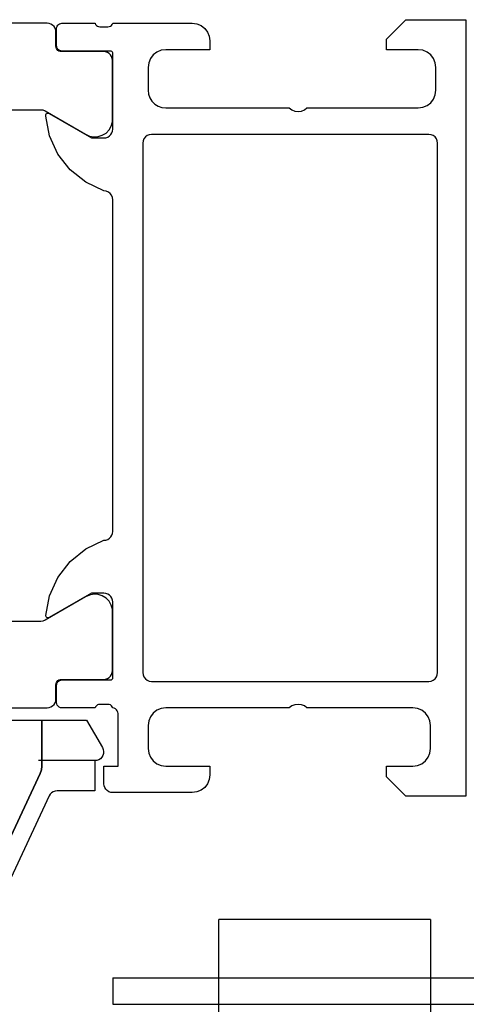
# Model space of a CAD drawing. Units: millimetres. Extents: x 0 to 871, y 0 to 520.
# Drawn here: x 264 to 290, y 109 to 165 of the extents above; entities that cross this region are included whole.
import ezdxf

# ---------------------------------------------------------------- set-up
doc = ezdxf.new("R2010")
doc.units = ezdxf.units.MM
doc.layers.add('CHAIN_BRACKET', color=30, linetype='Continuous')
doc.layers.add('FRAME', color=5, linetype='Continuous')

# ---------------------------------------------------------------- blocks, each defined once
blk = doc.blocks.new('c3')
at = {"layer": 'CHAIN_BRACKET'}
for p, q in [((82.999, 95.075, 79.962), (111.999, 95.075, 79.962)), ((82.999, 95.075, 79.962), (111.999, 95.075, 79.962)), ((82.999, 95.075, 79.962), (82.999, 93.575, 79.962)), ((82.999, 93.575, 79.962), (111.999, 93.575, 79.962))]:
    blk.add_line(p, q, dxfattribs=at)
for radius, end in [(1, 0), (2.5, 293.5782)]:
    blk.add_arc((111.999, 96.075, 79.962), radius, 270, end, dxfattribs=at)
blk = doc.blocks.new('sash_30')
at = {"layer": 'FRAME'}
for p, q in [((647.202, 43.829, 79.962), (647.202, 51.329, 79.962)), ((659.202, 51.329, 79.962), (647.202, 51.329, 79.962)), ((659.202, 51.329, 79.962), (659.202, 43.829, 79.962))]:
    blk.add_line(p, q, dxfattribs=at)
blk = doc.blocks.new('frame_4')
at = {"layer": 'FRAME'}
for p, q in [((637.485, 102.13, 79.962), (602.403, 102.129, 79.962)), ((637.597, 102.118, 79.962), (637.485, 102.13, 79.962)), ((637.702, 102.081, 79.962), (637.597, 102.118, 79.962)), ((638.192, 102.099, 79.962), (638.256, 102.121, 79.962)), ((638.256, 102.121, 79.962), (638.323, 102.129, 79.962)), ((638.323, 102.129, 79.962), (640.203, 102.129, 79.962)), ((640.203, 102.129, 79.962), (640.232, 102.063, 79.962)), ((641.173, 102.063, 79.962), (641.203, 102.129, 79.962)), ((641.203, 102.129, 79.962), (645.703, 102.129, 79.962)), ((645.703, 102.129, 79.962), (645.961, 102.095, 79.962)), ((656.703, 101.229, 79.962), (657.803, 102.329, 79.962)), ((657.803, 102.329, 79.962), (661.203, 102.329, 79.962)), ((661.203, 102.329, 79.962), (661.203, 58.329, 79.962)), ((637.797, 102.021, 79.962), (637.702, 102.081, 79.962)), ((637.876, 101.942, 79.962), (637.797, 102.021, 79.962)), ((637.936, 101.847, 79.962), (637.876, 101.942, 79.962)), ((637.973, 101.741, 79.962), (637.936, 101.847, 79.962)), ((637.985, 101.63, 79.962), (637.973, 101.741, 79.962)), ((637.985, 100.82, 79.962), (637.985, 101.63, 79.962)), ((638.023, 101.829, 79.962), (638.03, 101.896, 79.962)), ((638.023, 100.849, 79.962), (638.023, 101.829, 79.962)), ((638.03, 101.896, 79.962), (638.052, 101.959, 79.962)), ((638.052, 101.959, 79.962), (638.088, 102.016, 79.962)), ((638.088, 102.016, 79.962), (638.136, 102.064, 79.962)), ((638.136, 102.064, 79.962), (638.192, 102.099, 79.962)), ((640.232, 102.063, 79.962), (640.278, 102.006, 79.962)), ((640.278, 102.006, 79.962), (640.336, 101.963, 79.962)), ((640.336, 101.963, 79.962), (640.404, 101.937, 79.962)), ((640.404, 101.937, 79.962), (640.476, 101.929, 79.962)), ((640.476, 101.929, 79.962), (640.929, 101.929, 79.962)), ((640.929, 101.929, 79.962), (641.002, 101.937, 79.962)), ((641.002, 101.937, 79.962), (641.069, 101.963, 79.962)), ((641.069, 101.963, 79.962), (641.128, 102.006, 79.962)), ((641.128, 102.006, 79.962), (641.173, 102.063, 79.962)), ((645.961, 102.095, 79.962), (646.203, 101.995, 79.962)), ((646.203, 101.995, 79.962), (646.41, 101.836, 79.962)), ((646.41, 101.836, 79.962), (646.569, 101.629, 79.962)), ((646.569, 101.629, 79.962), (646.669, 101.388, 79.962)), ((646.669, 101.388, 79.962), (646.703, 101.129, 79.962)), ((646.703, 101.129, 79.962), (646.703, 100.629, 79.962)), ((656.703, 100.629, 79.962), (656.703, 101.229, 79.962)), ((637.993, 100.753, 79.962), (637.985, 100.82, 79.962)), ((638.015, 100.69, 79.962), (637.993, 100.753, 79.962)), ((638.051, 100.633, 79.962), (638.015, 100.69, 79.962)), ((638.03, 100.782, 79.962), (638.023, 100.849, 79.962)), ((638.052, 100.719, 79.962), (638.03, 100.782, 79.962)), ((638.098, 100.585, 79.962), (638.051, 100.633, 79.962)), ((638.088, 100.662, 79.962), (638.052, 100.719, 79.962)), ((638.136, 100.614, 79.962), (638.088, 100.662, 79.962)), ((638.155, 100.55, 79.962), (638.098, 100.585, 79.962)), ((638.192, 100.579, 79.962), (638.136, 100.614, 79.962)), ((638.219, 100.527, 79.962), (638.155, 100.55, 79.962)), ((638.256, 100.557, 79.962), (638.192, 100.579, 79.962)), ((638.285, 100.52, 79.962), (638.219, 100.527, 79.962)), ((638.323, 100.549, 79.962), (638.256, 100.557, 79.962)), ((640.685, 100.52, 79.962), (638.285, 100.52, 79.962)), ((641.083, 100.549, 79.962), (638.323, 100.549, 79.962)), ((640.797, 100.508, 79.962), (640.685, 100.52, 79.962)), ((640.902, 100.471, 79.962), (640.797, 100.508, 79.962)), ((640.997, 100.411, 79.962), (640.902, 100.471, 79.962)), ((641.114, 100.545, 79.962), (641.083, 100.549, 79.962)), ((641.143, 100.533, 79.962), (641.114, 100.545, 79.962)), ((641.167, 100.514, 79.962), (641.143, 100.533, 79.962)), ((641.187, 100.489, 79.962), (641.167, 100.514, 79.962)), ((641.199, 100.46, 79.962), (641.187, 100.489, 79.962)), ((641.203, 100.429, 79.962), (641.199, 100.46, 79.962)), ((643.703, 100.495, 79.962), (643.495, 100.336, 79.962)), ((643.944, 100.595, 79.962), (643.703, 100.495, 79.962)), ((644.203, 100.629, 79.962), (643.944, 100.595, 79.962)), ((646.703, 100.629, 79.962), (644.203, 100.629, 79.962)), ((658.503, 100.629, 79.962), (656.703, 100.629, 79.962)), ((658.761, 100.595, 79.962), (658.503, 100.629, 79.962)), ((659.003, 100.495, 79.962), (658.761, 100.595, 79.962)), ((659.21, 100.336, 79.962), (659.003, 100.495, 79.962)), ((641.076, 100.332, 79.962), (640.997, 100.411, 79.962)), ((641.136, 100.237, 79.962), (641.076, 100.332, 79.962)), ((641.173, 100.131, 79.962), (641.136, 100.237, 79.962)), ((641.185, 100.02, 79.962), (641.173, 100.131, 79.962)), ((641.185, 96.544, 79.962), (641.185, 100.02, 79.962)), ((641.203, 96.129, 79.962), (641.203, 100.429, 79.962)), ((643.237, 99.888, 79.962), (643.203, 99.629, 79.962)), ((643.337, 100.129, 79.962), (643.237, 99.888, 79.962)), ((643.495, 100.336, 79.962), (643.337, 100.129, 79.962)), ((659.369, 100.129, 79.962), (659.21, 100.336, 79.962)), ((659.469, 99.888, 79.962), (659.369, 100.129, 79.962)), ((659.503, 99.629, 79.962), (659.469, 99.888, 79.962)), ((643.203, 99.629, 79.962), (643.203, 98.329, 79.962)), ((659.503, 98.329, 79.962), (659.503, 99.629, 79.962)), ((643.203, 98.329, 79.962), (643.228, 98.106, 79.962)), ((659.469, 98.07, 79.962), (659.503, 98.329, 79.962)), ((643.228, 98.106, 79.962), (643.302, 97.895, 79.962)), ((643.302, 97.895, 79.962), (643.421, 97.706, 79.962)), ((643.421, 97.706, 79.962), (643.579, 97.547, 79.962)), ((659.21, 97.622, 79.962), (659.369, 97.829, 79.962)), ((659.369, 97.829, 79.962), (659.469, 98.07, 79.962)), ((602.767, 97.229, 79.962), (637.121, 97.23, 79.962)), ((637.121, 97.23, 79.962), (637.251, 97.213, 79.962)), ((637.251, 97.213, 79.962), (637.371, 97.163, 79.962)), ((637.371, 97.163, 79.962), (639.655, 95.845, 79.962)), ((643.579, 97.547, 79.962), (643.769, 97.428, 79.962)), ((643.769, 97.428, 79.962), (643.98, 97.354, 79.962)), ((643.98, 97.354, 79.962), (644.203, 97.329, 79.962)), ((644.203, 97.329, 79.962), (651.203, 97.329, 79.962)), ((651.203, 97.329, 79.962), (651.35, 97.22, 79.962)), ((651.35, 97.22, 79.962), (651.521, 97.152, 79.962)), ((651.521, 97.152, 79.962), (651.703, 97.129, 79.962)), ((651.703, 97.129, 79.962), (651.885, 97.152, 79.962)), ((651.885, 97.152, 79.962), (652.055, 97.22, 79.962)), ((652.055, 97.22, 79.962), (652.203, 97.329, 79.962)), ((652.203, 97.329, 79.962), (658.503, 97.329, 79.962)), ((658.503, 97.329, 79.962), (658.761, 97.363, 79.962)), ((658.761, 97.363, 79.962), (659.003, 97.463, 79.962)), ((659.003, 97.463, 79.962), (659.21, 97.622, 79.962)), ((637.404, 96.892, 79.962), (637.408, 96.927, 79.962)), ((637.408, 96.858, 79.962), (637.404, 96.892, 79.962)), ((637.408, 96.927, 79.962), (637.42, 96.959, 79.962)), ((637.629, 95.747, 79.962), (637.408, 96.858, 79.962)), ((637.42, 96.959, 79.962), (637.44, 96.987, 79.962)), ((637.44, 96.987, 79.962), (637.466, 97.009, 79.962)), ((637.466, 97.009, 79.962), (637.497, 97.023, 79.962)), ((637.497, 97.023, 79.962), (637.531, 97.03, 79.962)), ((637.531, 97.03, 79.962), (637.565, 97.028, 79.962)), ((637.565, 97.028, 79.962), (637.598, 97.017, 79.962)), ((637.598, 97.017, 79.962), (640.003, 95.629, 79.962)), ((641.12, 96.303, 79.962), (641.185, 96.544, 79.962)), ((640.823, 95.907, 79.962), (640.996, 96.087, 79.962)), ((640.996, 96.087, 79.962), (641.12, 96.303, 79.962)), ((641.153, 95.912, 79.962), (641.19, 96.018, 79.962)), ((641.19, 96.018, 79.962), (641.203, 96.129, 79.962)), ((638.1, 94.717, 79.962), (637.629, 95.747, 79.962)), ((639.655, 95.845, 79.962), (639.88, 95.737, 79.962)), ((639.88, 95.737, 79.962), (640.124, 95.689, 79.962)), ((640.003, 95.629, 79.962), (640.703, 95.629, 79.962)), ((640.124, 95.689, 79.962), (640.373, 95.702, 79.962)), ((640.373, 95.702, 79.962), (640.611, 95.776, 79.962)), ((640.611, 95.776, 79.962), (640.823, 95.907, 79.962)), ((640.703, 95.629, 79.962), (640.814, 95.642, 79.962)), ((640.814, 95.642, 79.962), (640.92, 95.679, 79.962)), ((640.92, 95.679, 79.962), (641.014, 95.738, 79.962)), ((641.014, 95.738, 79.962), (641.094, 95.817, 79.962)), ((641.094, 95.817, 79.962), (641.153, 95.912, 79.962)), ((642.92, 95.458, 79.962), (642.903, 95.329, 79.962)), ((642.97, 95.579, 79.962), (642.92, 95.458, 79.962)), ((643.049, 95.683, 79.962), (642.97, 95.579, 79.962)), ((643.153, 95.762, 79.962), (643.049, 95.683, 79.962)), ((643.273, 95.812, 79.962), (643.153, 95.762, 79.962)), ((643.403, 95.829, 79.962), (643.273, 95.812, 79.962)), ((659.103, 95.829, 79.962), (643.403, 95.829, 79.962)), ((659.232, 95.812, 79.962), (659.103, 95.829, 79.962)), ((659.353, 95.762, 79.962), (659.232, 95.812, 79.962)), ((659.456, 95.683, 79.962), (659.353, 95.762, 79.962)), ((659.536, 95.579, 79.962), (659.456, 95.683, 79.962)), ((659.586, 95.458, 79.962), (659.536, 95.579, 79.962)), ((659.603, 95.329, 79.962), (659.586, 95.458, 79.962)), ((642.903, 95.329, 79.962), (642.903, 65.329, 79.962)), ((659.603, 65.329, 79.962), (659.603, 95.329, 79.962)), ((638.796, 93.824, 79.962), (638.1, 94.717, 79.962)), ((639.68, 93.115, 79.962), (638.796, 93.824, 79.962)), ((640.703, 92.629, 79.962), (639.68, 93.115, 79.962)), ((640.832, 92.612, 79.962), (640.703, 92.629, 79.962)), ((640.953, 92.562, 79.962), (640.832, 92.612, 79.962)), ((641.056, 92.483, 79.962), (640.953, 92.562, 79.962)), ((641.136, 92.379, 79.962), (641.056, 92.483, 79.962)), ((641.186, 92.259, 79.962), (641.136, 92.379, 79.962)), ((641.203, 92.129, 79.962), (641.186, 92.259, 79.962)), ((641.203, 73.329, 79.962), (641.203, 92.129, 79.962)), ((641.094, 73.017, 79.962), (641.153, 73.112, 79.962)), ((641.153, 73.112, 79.962), (641.19, 73.218, 79.962)), ((641.19, 73.218, 79.962), (641.203, 73.329, 79.962)), ((639.673, 72.338, 79.962), (640.703, 72.829, 79.962)), ((640.703, 72.829, 79.962), (640.814, 72.842, 79.962)), ((640.814, 72.842, 79.962), (640.92, 72.879, 79.962)), ((640.92, 72.879, 79.962), (641.014, 72.938, 79.962)), ((641.014, 72.938, 79.962), (641.094, 73.017, 79.962)), ((638.785, 71.622, 79.962), (639.673, 72.338, 79.962)), ((638.088, 70.719, 79.962), (638.785, 71.622, 79.962)), ((637.618, 69.68, 79.962), (638.088, 70.719, 79.962)), ((640.003, 69.829, 79.962), (637.598, 68.441, 79.962)), ((640.124, 69.771, 79.962), (639.88, 69.722, 79.962)), ((640.703, 69.829, 79.962), (640.003, 69.829, 79.962)), ((640.373, 69.757, 79.962), (640.124, 69.771, 79.962)), ((640.611, 69.683, 79.962), (640.373, 69.757, 79.962)), ((640.814, 69.816, 79.962), (640.703, 69.829, 79.962)), ((640.92, 69.779, 79.962), (640.814, 69.816, 79.962)), ((641.014, 69.72, 79.962), (640.92, 69.779, 79.962)), ((639.655, 69.615, 79.962), (637.371, 68.296, 79.962)), ((637.403, 68.559, 79.962), (637.618, 69.68, 79.962)), ((639.88, 69.722, 79.962), (639.655, 69.615, 79.962)), ((640.823, 69.552, 79.962), (640.611, 69.683, 79.962)), ((640.996, 69.373, 79.962), (640.823, 69.552, 79.962)), ((641.119, 69.156, 79.962), (640.996, 69.373, 79.962)), ((641.094, 69.641, 79.962), (641.014, 69.72, 79.962)), ((641.153, 69.546, 79.962), (641.094, 69.641, 79.962)), ((641.19, 69.44, 79.962), (641.153, 69.546, 79.962)), ((641.203, 69.329, 79.962), (641.19, 69.44, 79.962)), ((641.203, 65.029, 79.962), (641.203, 69.329, 79.962)), ((641.185, 68.916, 79.962), (641.119, 69.156, 79.962)), ((641.185, 65.439, 79.962), (641.185, 68.916, 79.962)), ((637.121, 68.229, 79.962), (602.767, 68.228, 79.962)), ((637.251, 68.246, 79.962), (637.121, 68.229, 79.962)), ((637.371, 68.296, 79.962), (637.251, 68.246, 79.962)), ((637.409, 68.527, 79.962), (637.403, 68.559, 79.962)), ((637.422, 68.496, 79.962), (637.409, 68.527, 79.962)), ((637.443, 68.47, 79.962), (637.422, 68.496, 79.962)), ((637.469, 68.449, 79.962), (637.443, 68.47, 79.962)), ((637.5, 68.435, 79.962), (637.469, 68.449, 79.962)), ((637.533, 68.429, 79.962), (637.5, 68.435, 79.962)), ((637.566, 68.431, 79.962), (637.533, 68.429, 79.962)), ((637.598, 68.441, 79.962), (637.566, 68.431, 79.962)), ((641.136, 65.222, 79.962), (641.173, 65.328, 79.962)), ((641.173, 65.328, 79.962), (641.185, 65.439, 79.962)), ((642.903, 65.329, 79.962), (642.92, 65.2, 79.962)), ((659.586, 65.2, 79.962), (659.603, 65.329, 79.962)), ((637.993, 64.706, 79.962), (638.015, 64.77, 79.962)), ((638.015, 64.77, 79.962), (638.051, 64.826, 79.962)), ((638.03, 64.676, 79.962), (638.052, 64.739, 79.962)), ((638.051, 64.826, 79.962), (638.098, 64.874, 79.962)), ((638.052, 64.739, 79.962), (638.088, 64.796, 79.962)), ((638.088, 64.796, 79.962), (638.136, 64.844, 79.962)), ((638.098, 64.874, 79.962), (638.155, 64.91, 79.962)), ((638.136, 64.844, 79.962), (638.192, 64.879, 79.962)), ((638.155, 64.91, 79.962), (638.219, 64.932, 79.962)), ((638.192, 64.879, 79.962), (638.256, 64.902, 79.962)), ((638.219, 64.932, 79.962), (638.285, 64.939, 79.962)), ((638.256, 64.902, 79.962), (638.323, 64.909, 79.962)), ((638.285, 64.939, 79.962), (640.685, 64.939, 79.962)), ((638.323, 64.909, 79.962), (641.083, 64.909, 79.962)), ((640.685, 64.939, 79.962), (640.797, 64.952, 79.962)), ((640.797, 64.952, 79.962), (640.902, 64.989, 79.962)), ((640.902, 64.989, 79.962), (640.997, 65.048, 79.962)), ((640.997, 65.048, 79.962), (641.076, 65.127, 79.962)), ((641.076, 65.127, 79.962), (641.136, 65.222, 79.962)), ((641.083, 64.909, 79.962), (641.109, 64.912, 79.962)), ((641.109, 64.912, 79.962), (641.135, 64.921, 79.962)), ((641.135, 64.921, 79.962), (641.157, 64.935, 79.962)), ((641.157, 64.935, 79.962), (641.176, 64.954, 79.962)), ((641.176, 64.954, 79.962), (641.191, 64.977, 79.962)), ((641.191, 64.977, 79.962), (641.2, 65.002, 79.962)), ((641.2, 65.002, 79.962), (641.203, 65.029, 79.962)), ((642.92, 65.2, 79.962), (642.97, 65.079, 79.962)), ((642.97, 65.079, 79.962), (643.049, 64.976, 79.962)), ((643.049, 64.976, 79.962), (643.153, 64.896, 79.962)), ((643.153, 64.896, 79.962), (643.273, 64.846, 79.962)), ((643.273, 64.846, 79.962), (643.403, 64.829, 79.962)), ((643.403, 64.829, 79.962), (659.103, 64.829, 79.962)), ((659.103, 64.829, 79.962), (659.232, 64.846, 79.962)), ((659.232, 64.846, 79.962), (659.353, 64.896, 79.962)), ((659.353, 64.896, 79.962), (659.456, 64.976, 79.962)), ((659.456, 64.976, 79.962), (659.536, 65.079, 79.962)), ((659.536, 65.079, 79.962), (659.586, 65.2, 79.962)), ((637.985, 64.639, 79.962), (637.993, 64.706, 79.962)), ((637.985, 63.829, 79.962), (637.985, 64.639, 79.962)), ((638.023, 64.609, 79.962), (638.03, 64.676, 79.962)), ((638.023, 63.629, 79.962), (638.023, 64.609, 79.962)), ((637.876, 63.517, 79.962), (637.936, 63.612, 79.962)), ((637.936, 63.612, 79.962), (637.973, 63.718, 79.962)), ((637.973, 63.718, 79.962), (637.985, 63.829, 79.962)), ((638.033, 63.552, 79.962), (638.023, 63.629, 79.962)), ((611.644, 63.329, 79.962), (637.485, 63.329, 79.962)), ((637.485, 63.329, 79.962), (637.597, 63.342, 79.962)), ((637.597, 63.342, 79.962), (637.702, 63.379, 79.962)), ((637.702, 63.379, 79.962), (637.797, 63.438, 79.962)), ((637.797, 63.438, 79.962), (637.876, 63.517, 79.962)), ((638.063, 63.479, 79.962), (638.033, 63.552, 79.962)), ((638.11, 63.417, 79.962), (638.063, 63.479, 79.962)), ((638.173, 63.369, 79.962), (638.11, 63.417, 79.962)), ((638.245, 63.339, 79.962), (638.173, 63.369, 79.962)), ((638.323, 63.329, 79.962), (638.245, 63.339, 79.962)), ((640.203, 63.329, 79.962), (638.323, 63.329, 79.962)), ((640.232, 63.395, 79.962), (640.203, 63.329, 79.962)), ((640.278, 63.452, 79.962), (640.232, 63.395, 79.962)), ((640.336, 63.495, 79.962), (640.278, 63.452, 79.962)), ((640.404, 63.521, 79.962), (640.336, 63.495, 79.962)), ((640.476, 63.529, 79.962), (640.404, 63.521, 79.962)), ((640.929, 63.529, 79.962), (640.476, 63.529, 79.962)), ((641.002, 63.521, 79.962), (640.929, 63.529, 79.962)), ((641.069, 63.495, 79.962), (641.002, 63.521, 79.962)), ((641.128, 63.452, 79.962), (641.069, 63.495, 79.962)), ((641.173, 63.395, 79.962), (641.128, 63.452, 79.962)), ((641.203, 63.329, 79.962), (641.173, 63.395, 79.962)), ((641.28, 63.309, 79.962), (641.203, 63.329, 79.962)), ((641.35, 63.272, 79.962), (641.28, 63.309, 79.962)), ((641.41, 63.221, 79.962), (641.35, 63.272, 79.962)), ((641.457, 63.157, 79.962), (641.41, 63.221, 79.962)), ((641.489, 63.084, 79.962), (641.457, 63.157, 79.962)), ((641.503, 63.005, 79.962), (641.489, 63.084, 79.962)), ((643.703, 63.195, 79.962), (643.496, 63.036, 79.962)), ((643.944, 63.295, 79.962), (643.703, 63.195, 79.962)), ((644.203, 63.329, 79.962), (643.944, 63.295, 79.962)), ((651.203, 63.329, 79.962), (644.203, 63.329, 79.962)), ((651.35, 63.438, 79.962), (651.203, 63.329, 79.962)), ((651.521, 63.506, 79.962), (651.35, 63.438, 79.962)), ((651.703, 63.529, 79.962), (651.521, 63.506, 79.962)), ((651.885, 63.506, 79.962), (651.703, 63.529, 79.962)), ((652.055, 63.438, 79.962), (651.885, 63.506, 79.962)), ((652.203, 63.329, 79.962), (652.055, 63.438, 79.962)), ((658.203, 63.329, 79.962), (652.203, 63.329, 79.962)), ((658.462, 63.295, 79.962), (658.203, 63.329, 79.962)), ((658.703, 63.195, 79.962), (658.462, 63.295, 79.962)), ((658.91, 63.036, 79.962), (658.703, 63.195, 79.962)), ((612.444, 62.627, 79.962), (637.184, 62.627, 79.962)), ((637.184, 60.034, 79.962), (637.184, 62.627, 79.962)), ((637.184, 62.627, 79.962), (639.722, 62.627, 79.962)), ((637.184, 62.627, 79.962), (637.184, 60.034, 79.962)), ((639.722, 62.627, 79.962), (640.617, 61.076, 79.962)), ((641.503, 60.029, 79.962), (641.503, 63.005, 79.962)), ((643.237, 62.588, 79.962), (643.203, 62.329, 79.962)), ((643.337, 62.829, 79.962), (643.237, 62.588, 79.962)), ((643.496, 63.036, 79.962), (643.337, 62.829, 79.962)), ((659.069, 62.829, 79.962), (658.91, 63.036, 79.962)), ((659.169, 62.588, 79.962), (659.069, 62.829, 79.962)), ((659.203, 62.329, 79.962), (659.169, 62.588, 79.962)), ((643.203, 62.329, 79.962), (643.203, 61.029, 79.962)), ((659.203, 61.029, 79.962), (659.203, 62.329, 79.962)), ((640.617, 61.076, 79.962), (640.663, 60.97, 79.962)), ((640.663, 60.97, 79.962), (640.683, 60.855, 79.962)), ((640.683, 60.855, 79.962), (640.676, 60.739, 79.962)), ((643.203, 61.029, 79.962), (643.237, 60.77, 79.962)), ((659.169, 60.77, 79.962), (659.203, 61.029, 79.962)), ((640.308, 60.355, 79.962), (636.994, 60.355, 79.962)), ((640.299, 60.34, 79.962), (640.184, 60.326, 79.962)), ((640.184, 60.326, 79.962), (640.184, 58.627, 79.962)), ((640.408, 60.379, 79.962), (640.299, 60.34, 79.962)), ((640.505, 60.443, 79.962), (640.408, 60.379, 79.962)), ((640.585, 60.528, 79.962), (640.505, 60.443, 79.962)), ((640.643, 60.628, 79.962), (640.585, 60.528, 79.962)), ((640.676, 60.739, 79.962), (640.643, 60.628, 79.962)), ((643.237, 60.77, 79.962), (643.337, 60.529, 79.962)), ((643.337, 60.529, 79.962), (643.496, 60.322, 79.962)), ((643.496, 60.322, 79.962), (643.703, 60.163, 79.962)), ((658.703, 60.163, 79.962), (658.91, 60.322, 79.962)), ((658.91, 60.322, 79.962), (659.069, 60.529, 79.962)), ((659.069, 60.529, 79.962), (659.169, 60.77, 79.962)), ((637.09, 59.612, 79.962), (637.16, 59.818, 79.962)), ((637.16, 59.818, 79.962), (637.09, 59.612, 79.962)), ((637.16, 59.818, 79.962), (637.184, 60.034, 79.962)), ((637.184, 60.034, 79.962), (637.16, 59.818, 79.962)), ((640.703, 59.029, 79.962), (640.703, 60.029, 79.962)), ((640.703, 60.029, 79.962), (641.503, 60.029, 79.962)), ((643.703, 60.163, 79.962), (643.944, 60.063, 79.962)), ((643.944, 60.063, 79.962), (644.203, 60.029, 79.962)), ((644.203, 60.029, 79.962), (646.703, 60.029, 79.962)), ((646.703, 60.029, 79.962), (646.703, 59.529, 79.962)), ((656.703, 59.429, 79.962), (656.703, 60.029, 79.962)), ((656.703, 60.029, 79.962), (658.203, 60.029, 79.962)), ((658.203, 60.029, 79.962), (658.462, 60.063, 79.962)), ((658.462, 60.063, 79.962), (658.703, 60.163, 79.962)), ((632.58, 49.94, 79.962), (637.09, 59.612, 79.962)), ((637.09, 59.612, 79.962), (632.58, 49.94, 79.962)), ((646.669, 59.27, 79.962), (646.569, 59.029, 79.962)), ((646.703, 59.529, 79.962), (646.669, 59.27, 79.962)), ((657.803, 58.329, 79.962), (656.703, 59.429, 79.962)), ((637.94, 58.614, 79.962), (637.834, 58.576, 79.962)), ((638.053, 58.627, 79.962), (637.94, 58.614, 79.962)), ((640.184, 58.627, 79.962), (638.053, 58.627, 79.962)), ((640.715, 58.918, 79.962), (640.703, 59.029, 79.962)), ((640.752, 58.812, 79.962), (640.715, 58.918, 79.962)), ((640.812, 58.717, 79.962), (640.752, 58.812, 79.962)), ((640.891, 58.638, 79.962), (640.812, 58.717, 79.962)), ((640.986, 58.579, 79.962), (640.891, 58.638, 79.962)), ((646.203, 58.663, 79.962), (645.961, 58.563, 79.962)), ((646.41, 58.822, 79.962), (646.203, 58.663, 79.962)), ((646.569, 59.029, 79.962), (646.41, 58.822, 79.962)), ((637.6, 58.338, 79.962), (633.537, 49.626, 79.962)), ((637.659, 58.434, 79.962), (637.6, 58.338, 79.962)), ((637.738, 58.515, 79.962), (637.659, 58.434, 79.962)), ((637.834, 58.576, 79.962), (637.738, 58.515, 79.962)), ((641.091, 58.542, 79.962), (640.986, 58.579, 79.962)), ((641.203, 58.529, 79.962), (641.091, 58.542, 79.962)), ((645.703, 58.529, 79.962), (641.203, 58.529, 79.962)), ((645.961, 58.563, 79.962), (645.703, 58.529, 79.962)), ((661.203, 58.329, 79.962), (657.803, 58.329, 79.962))]:
    blk.add_line(p, q, dxfattribs=at)

msp = doc.modelspace()

# ---------------------------------------------------------------- block references
for name in ['frame_4', 'sash_30']:
    msp.add_blockref(name, (-371.578, 62.827))
at = {"layer": 'CHAIN_BRACKET'}
msp.add_blockref('c3', (186.626, 15.783), dxfattribs=at)

doc.saveas('drawing.dxf')
